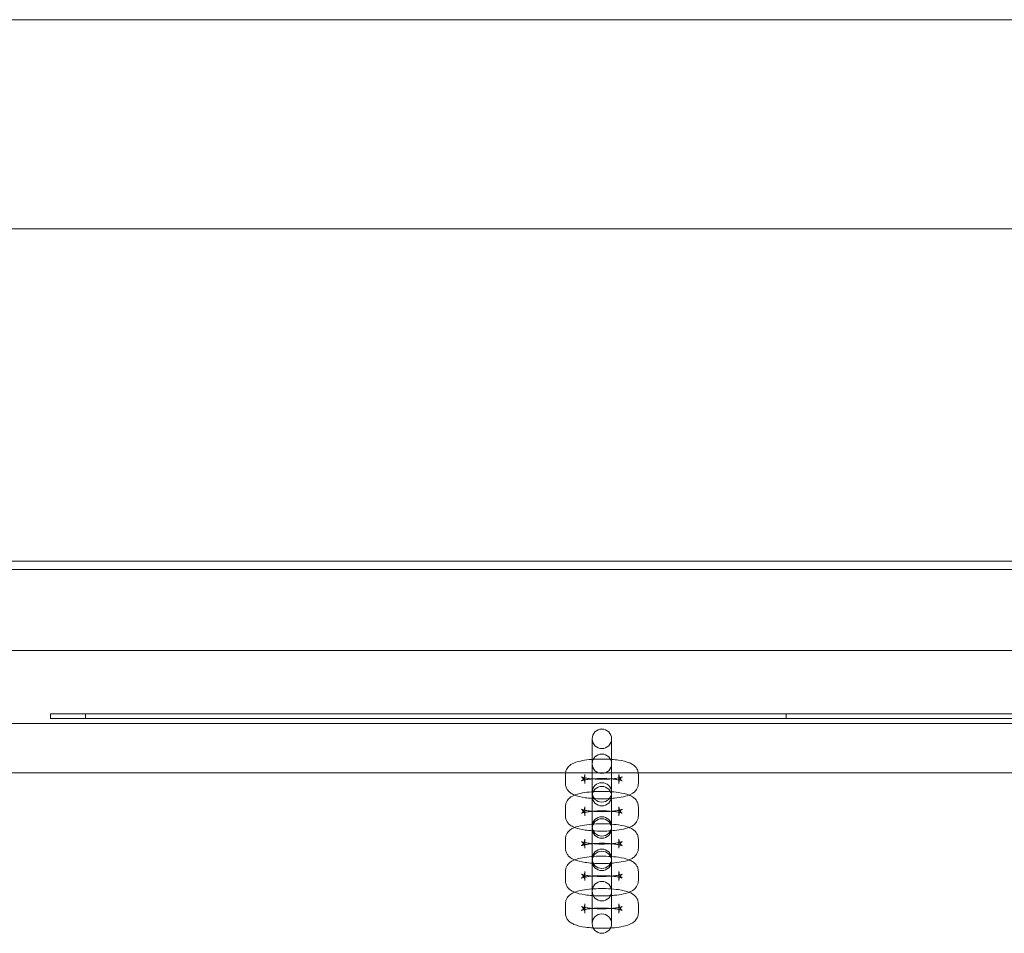
# Model space of a CAD drawing. Units: millimetres. Extents: x 541 to 10834, y 1037 to 8853.
# Drawn here: x 5378 to 5580, y 5707 to 5895 of the extents above; entities that cross this region are included whole.
import ezdxf

# ---------------------------------------------------------------- set-up
doc = ezdxf.new("R2010")
doc.units = ezdxf.units.MM
doc.layers.add('9', color=9, linetype='Continuous')

# ---------------------------------------------------------------- blocks, each defined once
blk = doc.blocks.new('A$C99500b82')
at = {"color": 0, "linetype": 'Continuous', "lineweight": 0}
for p, q in [((74364.15, -14729.61), (76184.15, -14729.61)), ((75239.15, -14772.61), (74429.15, -14772.61)), ((74432.15, -14840.86), (75236.15, -14840.86)), ((75372.15, -14842.61), (74296.15, -14842.61)), ((75017.42, -14859.21), (74650.95, -14859.21)), ((74683.58, -14872.21), (74679.98, -14872.21)), ((74679.98, -14873.21), (74679.98, -14872.21)), ((74683.58, -14872.21), (74933, -14872.21)), ((74687.18, -14872.21), (74687.18, -14873.21)), ((74831.18, -14872.21), (74831.18, -14873.21)), ((74650.95, -14874.21), (75017.42, -14874.21)), ((74679.98, -14873.21), (74683.58, -14873.21)), ((74933, -14873.21), (74683.58, -14873.21)), ((74791.31, -14877.38), (74791.31, -14888.38)), ((74795.31, -14888.38), (74795.31, -14877.38)), ((74389.15, -14884.36), (74785.83, -14884.36)), ((74785.83, -14884.36), (74800.79, -14884.36)), ((74800.79, -14884.36), (74885.75, -14884.36)), ((74785.81, -14884.67), (74785.81, -14886.54)), ((74789.81, -14884.67), (74789.81, -14885.83)), ((74789.81, -14885.83), (74789.81, -14886.54)), ((74796.81, -14885.83), (74796.81, -14884.67)), ((74796.81, -14886.54), (74796.81, -14885.83)), ((74800.81, -14886.54), (74800.81, -14884.67)), ((74791.31, -14888.38), (74791.31, -14893.38)), ((74795.31, -14893.38), (74795.31, -14888.38)), ((74785.81, -14891.33), (74785.81, -14893.2)), ((74789.81, -14891.33), (74789.81, -14892.48)), ((74789.81, -14892.48), (74789.81, -14893.2)), ((74796.81, -14892.48), (74796.81, -14891.33)), ((74796.81, -14893.2), (74796.81, -14892.48)), ((74800.81, -14893.2), (74800.81, -14891.33)), ((74791.31, -14895.25), (74791.31, -14893.38)), ((74795.31, -14895.25), (74795.31, -14893.38)), ((74791.31, -14895.25), (74791.31, -14895.37)), ((74791.31, -14895.37), (74791.31, -14900.03)), ((74795.31, -14895.37), (74795.31, -14895.25)), ((74795.31, -14900.03), (74795.31, -14895.37)), ((74785.81, -14897.98), (74785.81, -14899.85)), ((74789.81, -14897.98), (74789.81, -14899.13)), ((74796.81, -14899.13), (74796.81, -14897.98)), ((74800.81, -14899.85), (74800.81, -14897.98)), ((74789.81, -14899.13), (74789.81, -14899.85)), ((74791.31, -14901.9), (74791.31, -14900.03)), ((74795.31, -14901.9), (74795.31, -14900.03)), ((74796.81, -14899.85), (74796.81, -14899.13)), ((74791.31, -14901.9), (74791.31, -14902.02)), ((74791.31, -14902.02), (74791.31, -14906.68)), ((74795.31, -14902.02), (74795.31, -14901.9)), ((74795.31, -14906.68), (74795.31, -14902.02)), ((74785.81, -14904.63), (74785.81, -14906.5)), ((74789.81, -14904.63), (74789.81, -14905.78)), ((74796.81, -14905.78), (74796.81, -14904.63)), ((74800.81, -14906.5), (74800.81, -14904.63)), ((74789.81, -14905.78), (74789.81, -14906.5)), ((74791.31, -14908.56), (74791.31, -14906.68)), ((74795.31, -14908.56), (74795.31, -14906.68)), ((74796.81, -14906.5), (74796.81, -14905.78)), ((74791.31, -14908.56), (74791.31, -14908.68)), ((74791.31, -14908.68), (74791.31, -14913.34)), ((74795.31, -14908.68), (74795.31, -14908.56)), ((74795.31, -14913.34), (74795.31, -14908.68)), ((74785.81, -14911.28), (74785.81, -14913.16)), ((74789.81, -14911.28), (74789.81, -14912.44)), ((74789.81, -14912.44), (74789.81, -14913.16)), ((74796.81, -14912.44), (74796.81, -14911.28)), ((74796.81, -14913.16), (74796.81, -14912.44)), ((74800.81, -14913.16), (74800.81, -14911.28)), ((74791.31, -14915.21), (74791.31, -14913.34)), ((74795.31, -14915.21), (74795.31, -14913.34)), ((74791.31, -14915.21), (74791.31, -14915.33)), ((74795.31, -14915.33), (74795.31, -14915.21))]:
    blk.add_line(p, q, dxfattribs=at)
for centre, start, end in [((74793.31, -14877.38), 0, 180), ((74793.31, -14877.38), 180, 270), ((74793.31, -14877.38), 270, 0), ((74793.31, -14882.5), 0, 180), ((74793.31, -14882.5), 180, 0), ((74793.31, -14888.38), 90, 180), ((74793.31, -14888.38), 0, 90), ((74793.31, -14889.15), 0, 180), ((74793.31, -14888.38), 180, 0), ((74793.31, -14889.15), 180, 0), ((74793.31, -14895.37), 0, 180), ((74793.31, -14895.8), 0, 180), ((74793.31, -14895.37), 180, 0), ((74793.31, -14895.8), 180, 0), ((74793.31, -14902.02), 0, 180), ((74793.31, -14902.46), 0, 180), ((74793.31, -14902.02), 180, 0), ((74793.31, -14902.46), 180, 0), ((74793.31, -14908.68), 0, 180), ((74793.31, -14908.68), 180, 0), ((74793.31, -14915.33), 0, 180), ((74793.31, -14915.33), 180, 0)]:
    blk.add_arc(centre, 2, start, end, dxfattribs=at)
for points, knots in [([(74791.31, -14881.6), (74791.1, -14881.62), (74790.89, -14881.63), (74790.04, -14881.72), (74789.43, -14881.81), (74788.24, -14882.07), (74787.69, -14882.22), (74786.89, -14882.69), (74786.68, -14882.84), (74786.26, -14883.29), (74786.04, -14883.58), (74785.85, -14884.2), (74785.81, -14884.44), (74785.81, -14884.67)], [5.055776, 5.055776, 5.055776, 5.055776, 5.167562, 5.167562, 5.524545, 5.524545, 5.946488, 5.946488, 6.089024, 6.089024, 6.217194, 6.217194, 6.283185, 6.283185, 6.283185, 6.283185]), ([(74795.31, -14881.6), (74795.1, -14881.59), (74794.9, -14881.57), (74794.02, -14881.53), (74793.33, -14881.52), (74792.19, -14881.55), (74791.74, -14881.57), (74791.31, -14881.6)], [4.369002, 4.369002, 4.369002, 4.369002, 4.4776637, 4.4776637, 4.8238489, 4.8238489, 5.055776, 5.055776, 5.055776, 5.055776]), ([(74800.81, -14884.67), (74800.81, -14884.41), (74800.76, -14884.14), (74800.58, -14883.66), (74800.46, -14883.45), (74800.16, -14883.06), (74799.99, -14882.91), (74799.55, -14882.57), (74799.3, -14882.44), (74798.35, -14882.04), (74797.61, -14881.88), (74796.28, -14881.69), (74795.8, -14881.64), (74795.31, -14881.6)], [3.141593, 3.141593, 3.141593, 3.141593, 3.215973, 3.215973, 3.298413, 3.298413, 3.407389, 3.407389, 3.593247, 3.593247, 4.104557, 4.104557, 4.369002, 4.369002, 4.369002, 4.369002]), ([(74789.12, -14886.02), (74789.12, -14886.02), (74789.13, -14886.02), (74789.18, -14885.98), (74789.24, -14885.95), (74789.38, -14885.81), (74789.47, -14885.72), (74789.64, -14885.44), (74789.73, -14885.25), (74789.79, -14884.91), (74789.81, -14884.79), (74789.81, -14884.67)], [5.8972499, 5.8972499, 5.8972499, 5.8972499, 5.9678985, 5.9678985, 6.0695366, 6.0695366, 6.1557795, 6.1557795, 6.2412252, 6.2412252, 6.2831853, 6.2831853, 6.2831853, 6.2831853]), ([(74789.81, -14886.54), (74789.81, -14886.32), (74789.76, -14886.1), (74789.62, -14885.74), (74789.53, -14885.59), (74789.37, -14885.39), (74789.3, -14885.32), (74789.19, -14885.23), (74789.16, -14885.21), (74789.12, -14885.19), (74789.12, -14885.19), (74789.17, -14885.21), (74789.23, -14885.24), (74789.44, -14885.31), (74789.61, -14885.35), (74790.06, -14885.44), (74790.36, -14885.49), (74791.08, -14885.58), (74791.51, -14885.62), (74792.43, -14885.68), (74792.93, -14885.69), (74793.93, -14885.68), (74794.43, -14885.67), (74795.36, -14885.6), (74795.79, -14885.56), (74796.52, -14885.45), (74796.83, -14885.39), (74797.25, -14885.28), (74797.39, -14885.24), (74797.5, -14885.19), (74797.51, -14885.18), (74797.43, -14885.23), (74797.38, -14885.27), (74797.23, -14885.41), (74797.15, -14885.5), (74796.97, -14885.78), (74796.89, -14885.97), (74796.82, -14886.31), (74796.81, -14886.42), (74796.81, -14886.54)], [0, 0, 0, 0, 0.078802, 0.078802, 0.162083, 0.162083, 0.247477, 0.247477, 0.336586, 0.336586, 0.44383, 0.44383, 0.586738, 0.586738, 0.780206, 0.780206, 1.023819, 1.023819, 1.300773, 1.300773, 1.59348, 1.59348, 1.890194, 1.890194, 2.18116, 2.18116, 2.451799, 2.451799, 2.675098, 2.675098, 2.826306, 2.826306, 2.927944, 2.927944, 3.014187, 3.014187, 3.099633, 3.099633, 3.141593, 3.141593, 3.141593, 3.141593]), ([(74791.31, -14885.61), (74791, -14885.64), (74790.71, -14885.68), (74790.09, -14885.77), (74789.78, -14885.83), (74789.36, -14885.93), (74789.22, -14885.98), (74789.14, -14886.02), (74789.12, -14886.02), (74789.12, -14886.02)], [5.1196791, 5.1196791, 5.1196791, 5.1196791, 5.322753, 5.322753, 5.5933913, 5.5933913, 5.8166903, 5.8166903, 5.8972499, 5.8972499, 5.8972499, 5.8972499]), ([(74795.31, -14885.61), (74795.1, -14885.6), (74794.88, -14885.58), (74794.19, -14885.54), (74793.69, -14885.53), (74792.69, -14885.53), (74792.19, -14885.55), (74791.58, -14885.59), (74791.44, -14885.6), (74791.31, -14885.61)], [4.3050988, 4.3050988, 4.3050988, 4.3050988, 4.4423657, 4.4423657, 4.7350725, 4.7350725, 5.0317869, 5.0317869, 5.1196791, 5.1196791, 5.1196791, 5.1196791]), ([(74797.49, -14886.02), (74797.49, -14886.02), (74797.48, -14886.02), (74797.44, -14886), (74797.38, -14885.98), (74797.17, -14885.91), (74797, -14885.87), (74796.55, -14885.77), (74796.25, -14885.72), (74795.72, -14885.66), (74795.52, -14885.63), (74795.31, -14885.61)], [3.5275281, 3.5275281, 3.5275281, 3.5275281, 3.5854224, 3.5854224, 3.7283305, 3.7283305, 3.9217989, 3.9217989, 4.1654117, 4.1654117, 4.3050988, 4.3050988, 4.3050988, 4.3050988]), ([(74796.81, -14884.67), (74796.81, -14884.89), (74796.85, -14885.11), (74796.99, -14885.48), (74797.08, -14885.62), (74797.25, -14885.83), (74797.32, -14885.89), (74797.42, -14885.98), (74797.46, -14886), (74797.49, -14886.02), (74797.49, -14886.02), (74797.49, -14886.02)], [3.1415927, 3.1415927, 3.1415927, 3.1415927, 3.2203945, 3.2203945, 3.3036753, 3.3036753, 3.3890692, 3.3890692, 3.4781791, 3.4781791, 3.5275281, 3.5275281, 3.5275281, 3.5275281]), ([(74785.81, -14886.54), (74785.81, -14886.81), (74785.86, -14887.07), (74786.03, -14887.56), (74786.16, -14887.76), (74786.45, -14888.15), (74786.62, -14888.31), (74787.06, -14888.64), (74787.32, -14888.77), (74788.27, -14889.18), (74789.01, -14889.34), (74790.33, -14889.53), (74790.81, -14889.58), (74791.31, -14889.61)], [0, 0, 0, 0, 0.07438, 0.07438, 0.15682, 0.15682, 0.265796, 0.265796, 0.451655, 0.451655, 0.962964, 0.962964, 1.227409, 1.227409, 1.227409, 1.227409]), ([(74798.91, -14888.93), (74798.26, -14888.67), (74797.55, -14888.53), (74796.1, -14888.32), (74795.41, -14888.25), (74794.02, -14888.18), (74793.33, -14888.17), (74791.97, -14888.2), (74791.31, -14888.24), (74790.04, -14888.37), (74789.43, -14888.46), (74788.46, -14888.68), (74788.08, -14888.79), (74787.7, -14888.93)], [3.625007, 3.625007, 3.625007, 3.625007, 4.104557, 4.104557, 4.477664, 4.477664, 4.823849, 4.823849, 5.167562, 5.167562, 5.524545, 5.524545, 5.799771, 5.799771, 5.799771, 5.799771]), ([(74795.31, -14889.61), (74795.52, -14889.6), (74795.72, -14889.58), (74796.58, -14889.49), (74797.18, -14889.4), (74798.37, -14889.14), (74798.92, -14888.99), (74799.72, -14888.52), (74799.93, -14888.37), (74800.36, -14887.93), (74800.57, -14887.63), (74800.77, -14887.02), (74800.81, -14886.78), (74800.81, -14886.54)], [1.914183, 1.914183, 1.914183, 1.914183, 2.025969, 2.025969, 2.382952, 2.382952, 2.804895, 2.804895, 2.947432, 2.947432, 3.075601, 3.075601, 3.141593, 3.141593, 3.141593, 3.141593]), ([(74787.7, -14888.93), (74787.5, -14889.01), (74787.3, -14889.1), (74786.89, -14889.35), (74786.68, -14889.49), (74786.26, -14889.94), (74786.04, -14890.24), (74785.85, -14890.85), (74785.81, -14891.09), (74785.81, -14891.33)], [5.7997708, 5.7997708, 5.7997708, 5.7997708, 5.9464879, 5.9464879, 6.0890244, 6.0890244, 6.2171935, 6.2171935, 6.2831853, 6.2831853, 6.2831853, 6.2831853]), ([(74791.31, -14889.61), (74791.51, -14889.63), (74791.72, -14889.64), (74792.6, -14889.69), (74793.29, -14889.69), (74794.42, -14889.67), (74794.87, -14889.65), (74795.31, -14889.61)], [1.2274093, 1.2274093, 1.2274093, 1.2274093, 1.336071, 1.336071, 1.6822562, 1.6822562, 1.9141833, 1.9141833, 1.9141833, 1.9141833]), ([(74800.81, -14891.33), (74800.81, -14891.06), (74800.76, -14890.79), (74800.58, -14890.31), (74800.46, -14890.1), (74800.16, -14889.71), (74799.99, -14889.56), (74799.55, -14889.22), (74799.3, -14889.1), (74799, -14888.97), (74798.96, -14888.95), (74798.91, -14888.93)], [3.1415927, 3.1415927, 3.1415927, 3.1415927, 3.2159728, 3.2159728, 3.2984127, 3.2984127, 3.4073889, 3.4073889, 3.5932473, 3.5932473, 3.6250072, 3.6250072, 3.6250072, 3.6250072]), ([(74789.12, -14892.68), (74789.12, -14892.68), (74789.13, -14892.67), (74789.18, -14892.64), (74789.24, -14892.6), (74789.38, -14892.46), (74789.47, -14892.37), (74789.64, -14892.09), (74789.73, -14891.9), (74789.79, -14891.56), (74789.81, -14891.44), (74789.81, -14891.33)], [5.8972499, 5.8972499, 5.8972499, 5.8972499, 5.9678985, 5.9678985, 6.0695366, 6.0695366, 6.1557795, 6.1557795, 6.2412252, 6.2412252, 6.2831853, 6.2831853, 6.2831853, 6.2831853]), ([(74789.81, -14893.2), (74789.81, -14892.97), (74789.76, -14892.75), (74789.62, -14892.39), (74789.53, -14892.25), (74789.37, -14892.04), (74789.3, -14891.98), (74789.19, -14891.89), (74789.16, -14891.87), (74789.12, -14891.84), (74789.12, -14891.85), (74789.17, -14891.87), (74789.23, -14891.89), (74789.44, -14891.96), (74789.61, -14892), (74790.06, -14892.1), (74790.36, -14892.15), (74791.08, -14892.24), (74791.51, -14892.28), (74792.43, -14892.33), (74792.93, -14892.34), (74793.93, -14892.34), (74794.43, -14892.32), (74795.36, -14892.25), (74795.79, -14892.21), (74796.52, -14892.1), (74796.83, -14892.04), (74797.25, -14891.94), (74797.39, -14891.89), (74797.5, -14891.84), (74797.51, -14891.84), (74797.43, -14891.88), (74797.38, -14891.92), (74797.23, -14892.06), (74797.15, -14892.15), (74796.97, -14892.43), (74796.89, -14892.62), (74796.82, -14892.96), (74796.81, -14893.08), (74796.81, -14893.2)], [0, 0, 0, 0, 0.078802, 0.078802, 0.162083, 0.162083, 0.247477, 0.247477, 0.336586, 0.336586, 0.44383, 0.44383, 0.586738, 0.586738, 0.780206, 0.780206, 1.023819, 1.023819, 1.300773, 1.300773, 1.59348, 1.59348, 1.890194, 1.890194, 2.18116, 2.18116, 2.451799, 2.451799, 2.675098, 2.675098, 2.826306, 2.826306, 2.927944, 2.927944, 3.014187, 3.014187, 3.099633, 3.099633, 3.141593, 3.141593, 3.141593, 3.141593]), ([(74791.31, -14892.27), (74791, -14892.29), (74790.71, -14892.33), (74790.09, -14892.42), (74789.78, -14892.48), (74789.36, -14892.58), (74789.22, -14892.63), (74789.14, -14892.67), (74789.12, -14892.68), (74789.12, -14892.68)], [5.1196791, 5.1196791, 5.1196791, 5.1196791, 5.322753, 5.322753, 5.5933913, 5.5933913, 5.8166903, 5.8166903, 5.8972499, 5.8972499, 5.8972499, 5.8972499]), ([(74795.31, -14892.27), (74795.1, -14892.25), (74794.88, -14892.23), (74794.19, -14892.19), (74793.69, -14892.18), (74792.69, -14892.18), (74792.19, -14892.2), (74791.58, -14892.24), (74791.44, -14892.26), (74791.31, -14892.27)], [4.3050988, 4.3050988, 4.3050988, 4.3050988, 4.4423657, 4.4423657, 4.7350725, 4.7350725, 5.0317869, 5.0317869, 5.1196791, 5.1196791, 5.1196791, 5.1196791]), ([(74797.49, -14892.68), (74797.49, -14892.68), (74797.48, -14892.67), (74797.44, -14892.65), (74797.38, -14892.63), (74797.17, -14892.56), (74797, -14892.52), (74796.55, -14892.43), (74796.25, -14892.38), (74795.72, -14892.31), (74795.52, -14892.29), (74795.31, -14892.27)], [3.5275281, 3.5275281, 3.5275281, 3.5275281, 3.5854224, 3.5854224, 3.7283305, 3.7283305, 3.9217989, 3.9217989, 4.1654117, 4.1654117, 4.3050988, 4.3050988, 4.3050988, 4.3050988]), ([(74796.81, -14891.33), (74796.81, -14891.55), (74796.85, -14891.77), (74796.99, -14892.13), (74797.08, -14892.28), (74797.25, -14892.48), (74797.32, -14892.55), (74797.42, -14892.63), (74797.46, -14892.66), (74797.49, -14892.67), (74797.49, -14892.68), (74797.49, -14892.68)], [3.1415927, 3.1415927, 3.1415927, 3.1415927, 3.2203945, 3.2203945, 3.3036753, 3.3036753, 3.3890692, 3.3890692, 3.4781791, 3.4781791, 3.5275281, 3.5275281, 3.5275281, 3.5275281]), ([(74785.81, -14893.2), (74785.81, -14893.46), (74785.86, -14893.73), (74786.03, -14894.21), (74786.16, -14894.42), (74786.45, -14894.81), (74786.62, -14894.96), (74787.06, -14895.3), (74787.32, -14895.42), (74788.27, -14895.83), (74789.01, -14895.99), (74790.33, -14896.18), (74790.81, -14896.23), (74791.31, -14896.27)], [0, 0, 0, 0, 0.07438, 0.07438, 0.15682, 0.15682, 0.265796, 0.265796, 0.451655, 0.451655, 0.962964, 0.962964, 1.227409, 1.227409, 1.227409, 1.227409]), ([(74795.31, -14896.27), (74795.52, -14896.25), (74795.72, -14896.23), (74796.58, -14896.15), (74797.18, -14896.06), (74798.37, -14895.79), (74798.92, -14895.65), (74799.72, -14895.17), (74799.93, -14895.03), (74800.36, -14894.58), (74800.57, -14894.28), (74800.77, -14893.67), (74800.81, -14893.43), (74800.81, -14893.2)], [1.914183, 1.914183, 1.914183, 1.914183, 2.025969, 2.025969, 2.382952, 2.382952, 2.804895, 2.804895, 2.947432, 2.947432, 3.075601, 3.075601, 3.141593, 3.141593, 3.141593, 3.141593]), ([(74787.7, -14895.59), (74787.5, -14895.67), (74787.3, -14895.76), (74786.89, -14896), (74786.68, -14896.15), (74786.26, -14896.6), (74786.04, -14896.89), (74785.85, -14897.51), (74785.81, -14897.74), (74785.81, -14897.98)], [5.7997708, 5.7997708, 5.7997708, 5.7997708, 5.9464879, 5.9464879, 6.0890244, 6.0890244, 6.2171935, 6.2171935, 6.2831853, 6.2831853, 6.2831853, 6.2831853]), ([(74798.91, -14895.59), (74798.26, -14895.33), (74797.55, -14895.18), (74796.1, -14894.97), (74795.41, -14894.9), (74794.02, -14894.84), (74793.33, -14894.83), (74791.97, -14894.86), (74791.31, -14894.9), (74790.04, -14895.03), (74789.43, -14895.12), (74788.46, -14895.33), (74788.08, -14895.44), (74787.7, -14895.59)], [3.625007, 3.625007, 3.625007, 3.625007, 4.104557, 4.104557, 4.477664, 4.477664, 4.823849, 4.823849, 5.167562, 5.167562, 5.524545, 5.524545, 5.799771, 5.799771, 5.799771, 5.799771]), ([(74791.31, -14896.27), (74791.51, -14896.28), (74791.72, -14896.3), (74792.6, -14896.34), (74793.29, -14896.35), (74794.42, -14896.32), (74794.87, -14896.3), (74795.31, -14896.27)], [1.2274093, 1.2274093, 1.2274093, 1.2274093, 1.336071, 1.336071, 1.6822562, 1.6822562, 1.9141833, 1.9141833, 1.9141833, 1.9141833]), ([(74800.81, -14897.98), (74800.81, -14897.71), (74800.76, -14897.45), (74800.58, -14896.97), (74800.46, -14896.76), (74800.16, -14896.37), (74799.99, -14896.21), (74799.55, -14895.88), (74799.3, -14895.75), (74799, -14895.62), (74798.96, -14895.6), (74798.91, -14895.59)], [3.1415927, 3.1415927, 3.1415927, 3.1415927, 3.2159728, 3.2159728, 3.2984127, 3.2984127, 3.4073889, 3.4073889, 3.5932473, 3.5932473, 3.6250072, 3.6250072, 3.6250072, 3.6250072]), ([(74789.12, -14899.33), (74789.12, -14899.33), (74789.13, -14899.32), (74789.18, -14899.29), (74789.24, -14899.26), (74789.38, -14899.12), (74789.47, -14899.02), (74789.64, -14898.74), (74789.73, -14898.55), (74789.79, -14898.22), (74789.81, -14898.1), (74789.81, -14897.98)], [5.8972499, 5.8972499, 5.8972499, 5.8972499, 5.9678985, 5.9678985, 6.0695366, 6.0695366, 6.1557795, 6.1557795, 6.2412252, 6.2412252, 6.2831853, 6.2831853, 6.2831853, 6.2831853]), ([(74789.81, -14899.85), (74789.81, -14899.63), (74789.76, -14899.41), (74789.62, -14899.04), (74789.53, -14898.9), (74789.37, -14898.69), (74789.3, -14898.63), (74789.19, -14898.54), (74789.16, -14898.52), (74789.12, -14898.49), (74789.12, -14898.5), (74789.17, -14898.52), (74789.23, -14898.55), (74789.44, -14898.61), (74789.61, -14898.65), (74790.06, -14898.75), (74790.36, -14898.8), (74791.08, -14898.89), (74791.51, -14898.93), (74792.43, -14898.98), (74792.93, -14899), (74793.93, -14898.99), (74794.43, -14898.97), (74795.36, -14898.91), (74795.79, -14898.86), (74796.52, -14898.76), (74796.83, -14898.7), (74797.25, -14898.59), (74797.39, -14898.54), (74797.5, -14898.5), (74797.51, -14898.49), (74797.43, -14898.54), (74797.38, -14898.57), (74797.23, -14898.71), (74797.15, -14898.8), (74796.97, -14899.09), (74796.89, -14899.28), (74796.82, -14899.61), (74796.81, -14899.73), (74796.81, -14899.85)], [0, 0, 0, 0, 0.078802, 0.078802, 0.162083, 0.162083, 0.247477, 0.247477, 0.336586, 0.336586, 0.44383, 0.44383, 0.586738, 0.586738, 0.780206, 0.780206, 1.023819, 1.023819, 1.300773, 1.300773, 1.59348, 1.59348, 1.890194, 1.890194, 2.18116, 2.18116, 2.451799, 2.451799, 2.675098, 2.675098, 2.826306, 2.826306, 2.927944, 2.927944, 3.014187, 3.014187, 3.099633, 3.099633, 3.141593, 3.141593, 3.141593, 3.141593]), ([(74796.81, -14897.98), (74796.81, -14898.2), (74796.85, -14898.42), (74796.99, -14898.79), (74797.08, -14898.93), (74797.25, -14899.13), (74797.32, -14899.2), (74797.42, -14899.29), (74797.46, -14899.31), (74797.49, -14899.33), (74797.49, -14899.33), (74797.49, -14899.33)], [3.1415927, 3.1415927, 3.1415927, 3.1415927, 3.2203945, 3.2203945, 3.3036753, 3.3036753, 3.3890692, 3.3890692, 3.4781791, 3.4781791, 3.5275281, 3.5275281, 3.5275281, 3.5275281]), ([(74785.81, -14899.85), (74785.81, -14900.12), (74785.86, -14900.38), (74786.03, -14900.86), (74786.16, -14901.07), (74786.45, -14901.46), (74786.62, -14901.62), (74787.06, -14901.95), (74787.32, -14902.08), (74788.27, -14902.49), (74789.01, -14902.64), (74790.33, -14902.83), (74790.81, -14902.88), (74791.31, -14902.92)], [0, 0, 0, 0, 0.07438, 0.07438, 0.15682, 0.15682, 0.265796, 0.265796, 0.451655, 0.451655, 0.962964, 0.962964, 1.227409, 1.227409, 1.227409, 1.227409]), ([(74791.31, -14898.92), (74791, -14898.95), (74790.71, -14898.98), (74790.09, -14899.07), (74789.78, -14899.13), (74789.36, -14899.24), (74789.22, -14899.29), (74789.14, -14899.32), (74789.12, -14899.33), (74789.12, -14899.33)], [5.1196791, 5.1196791, 5.1196791, 5.1196791, 5.322753, 5.322753, 5.5933913, 5.5933913, 5.8166903, 5.8166903, 5.8972499, 5.8972499, 5.8972499, 5.8972499]), ([(74795.31, -14898.92), (74795.1, -14898.9), (74794.88, -14898.89), (74794.19, -14898.85), (74793.69, -14898.83), (74792.69, -14898.84), (74792.19, -14898.86), (74791.58, -14898.9), (74791.44, -14898.91), (74791.31, -14898.92)], [4.3050988, 4.3050988, 4.3050988, 4.3050988, 4.4423657, 4.4423657, 4.7350725, 4.7350725, 5.0317869, 5.0317869, 5.1196791, 5.1196791, 5.1196791, 5.1196791]), ([(74797.49, -14899.33), (74797.49, -14899.33), (74797.48, -14899.33), (74797.44, -14899.31), (74797.38, -14899.28), (74797.17, -14899.22), (74797, -14899.17), (74796.55, -14899.08), (74796.25, -14899.03), (74795.72, -14898.96), (74795.52, -14898.94), (74795.31, -14898.92)], [3.5275281, 3.5275281, 3.5275281, 3.5275281, 3.5854224, 3.5854224, 3.7283305, 3.7283305, 3.9217989, 3.9217989, 4.1654117, 4.1654117, 4.3050988, 4.3050988, 4.3050988, 4.3050988]), ([(74795.31, -14902.92), (74795.52, -14902.91), (74795.72, -14902.89), (74796.58, -14902.8), (74797.18, -14902.71), (74798.37, -14902.45), (74798.92, -14902.3), (74799.72, -14901.83), (74799.93, -14901.68), (74800.36, -14901.23), (74800.57, -14900.94), (74800.77, -14900.32), (74800.81, -14900.09), (74800.81, -14899.85)], [1.914183, 1.914183, 1.914183, 1.914183, 2.025969, 2.025969, 2.382952, 2.382952, 2.804895, 2.804895, 2.947432, 2.947432, 3.075601, 3.075601, 3.141593, 3.141593, 3.141593, 3.141593]), ([(74787.7, -14902.24), (74787.5, -14902.32), (74787.3, -14902.41), (74786.89, -14902.65), (74786.68, -14902.8), (74786.26, -14903.25), (74786.04, -14903.54), (74785.85, -14904.16), (74785.81, -14904.39), (74785.81, -14904.63)], [5.7997708, 5.7997708, 5.7997708, 5.7997708, 5.9464879, 5.9464879, 6.0890244, 6.0890244, 6.2171935, 6.2171935, 6.2831853, 6.2831853, 6.2831853, 6.2831853]), ([(74798.91, -14902.24), (74798.26, -14901.98), (74797.55, -14901.83), (74796.1, -14901.62), (74795.41, -14901.56), (74794.02, -14901.49), (74793.33, -14901.48), (74791.97, -14901.51), (74791.31, -14901.55), (74790.04, -14901.68), (74789.43, -14901.77), (74788.46, -14901.98), (74788.08, -14902.09), (74787.7, -14902.24)], [3.625007, 3.625007, 3.625007, 3.625007, 4.104557, 4.104557, 4.477664, 4.477664, 4.823849, 4.823849, 5.167562, 5.167562, 5.524545, 5.524545, 5.799771, 5.799771, 5.799771, 5.799771]), ([(74800.81, -14904.63), (74800.81, -14904.36), (74800.76, -14904.1), (74800.58, -14903.62), (74800.46, -14903.41), (74800.16, -14903.02), (74799.99, -14902.87), (74799.55, -14902.53), (74799.3, -14902.4), (74799, -14902.28), (74798.96, -14902.26), (74798.91, -14902.24)], [3.1415927, 3.1415927, 3.1415927, 3.1415927, 3.2159728, 3.2159728, 3.2984127, 3.2984127, 3.4073889, 3.4073889, 3.5932473, 3.5932473, 3.6250072, 3.6250072, 3.6250072, 3.6250072]), ([(74789.12, -14905.98), (74789.12, -14905.98), (74789.13, -14905.98), (74789.18, -14905.94), (74789.24, -14905.91), (74789.38, -14905.77), (74789.47, -14905.68), (74789.64, -14905.4), (74789.73, -14905.21), (74789.79, -14904.87), (74789.81, -14904.75), (74789.81, -14904.63)], [5.8972499, 5.8972499, 5.8972499, 5.8972499, 5.9678985, 5.9678985, 6.0695366, 6.0695366, 6.1557795, 6.1557795, 6.2412252, 6.2412252, 6.2831853, 6.2831853, 6.2831853, 6.2831853]), ([(74791.31, -14902.92), (74791.51, -14902.94), (74791.72, -14902.95), (74792.6, -14902.99), (74793.29, -14903), (74794.42, -14902.97), (74794.87, -14902.95), (74795.31, -14902.92)], [1.2274093, 1.2274093, 1.2274093, 1.2274093, 1.336071, 1.336071, 1.6822562, 1.6822562, 1.9141833, 1.9141833, 1.9141833, 1.9141833]), ([(74796.81, -14904.63), (74796.81, -14904.85), (74796.85, -14905.07), (74796.99, -14905.44), (74797.08, -14905.58), (74797.25, -14905.79), (74797.32, -14905.85), (74797.42, -14905.94), (74797.46, -14905.96), (74797.49, -14905.98), (74797.49, -14905.98), (74797.49, -14905.98)], [3.1415927, 3.1415927, 3.1415927, 3.1415927, 3.2203945, 3.2203945, 3.3036753, 3.3036753, 3.3890692, 3.3890692, 3.4781791, 3.4781791, 3.5275281, 3.5275281, 3.5275281, 3.5275281]), ([(74785.81, -14906.5), (74785.81, -14906.77), (74785.86, -14907.03), (74786.03, -14907.52), (74786.16, -14907.72), (74786.45, -14908.11), (74786.62, -14908.27), (74787.06, -14908.6), (74787.32, -14908.73), (74788.27, -14909.14), (74789.01, -14909.29), (74790.33, -14909.49), (74790.81, -14909.54), (74791.31, -14909.57)], [0, 0, 0, 0, 0.07438, 0.07438, 0.15682, 0.15682, 0.265796, 0.265796, 0.451655, 0.451655, 0.962964, 0.962964, 1.227409, 1.227409, 1.227409, 1.227409]), ([(74789.81, -14906.5), (74789.81, -14906.28), (74789.76, -14906.06), (74789.62, -14905.69), (74789.53, -14905.55), (74789.37, -14905.35), (74789.3, -14905.28), (74789.19, -14905.19), (74789.16, -14905.17), (74789.12, -14905.15), (74789.12, -14905.15), (74789.17, -14905.17), (74789.23, -14905.2), (74789.44, -14905.26), (74789.61, -14905.31), (74790.06, -14905.4), (74790.36, -14905.45), (74791.08, -14905.54), (74791.51, -14905.58), (74792.43, -14905.64), (74792.93, -14905.65), (74793.93, -14905.64), (74794.43, -14905.63), (74795.36, -14905.56), (74795.79, -14905.52), (74796.52, -14905.41), (74796.83, -14905.35), (74797.25, -14905.24), (74797.39, -14905.19), (74797.5, -14905.15), (74797.51, -14905.14), (74797.43, -14905.19), (74797.38, -14905.23), (74797.23, -14905.36), (74797.15, -14905.46), (74796.97, -14905.74), (74796.89, -14905.93), (74796.82, -14906.27), (74796.81, -14906.38), (74796.81, -14906.5)], [0, 0, 0, 0, 0.078802, 0.078802, 0.162083, 0.162083, 0.247477, 0.247477, 0.336586, 0.336586, 0.44383, 0.44383, 0.586738, 0.586738, 0.780206, 0.780206, 1.023819, 1.023819, 1.300773, 1.300773, 1.59348, 1.59348, 1.890194, 1.890194, 2.18116, 2.18116, 2.451799, 2.451799, 2.675098, 2.675098, 2.826306, 2.826306, 2.927944, 2.927944, 3.014187, 3.014187, 3.099633, 3.099633, 3.141593, 3.141593, 3.141593, 3.141593]), ([(74791.31, -14905.57), (74791, -14905.6), (74790.71, -14905.64), (74790.09, -14905.72), (74789.78, -14905.78), (74789.36, -14905.89), (74789.22, -14905.94), (74789.14, -14905.98), (74789.12, -14905.98), (74789.12, -14905.98)], [5.1196791, 5.1196791, 5.1196791, 5.1196791, 5.322753, 5.322753, 5.5933913, 5.5933913, 5.8166903, 5.8166903, 5.8972499, 5.8972499, 5.8972499, 5.8972499]), ([(74795.31, -14905.57), (74795.1, -14905.55), (74794.88, -14905.54), (74794.19, -14905.5), (74793.69, -14905.49), (74792.69, -14905.49), (74792.19, -14905.51), (74791.58, -14905.55), (74791.44, -14905.56), (74791.31, -14905.57)], [4.3050988, 4.3050988, 4.3050988, 4.3050988, 4.4423657, 4.4423657, 4.7350725, 4.7350725, 5.0317869, 5.0317869, 5.1196791, 5.1196791, 5.1196791, 5.1196791]), ([(74797.49, -14905.98), (74797.49, -14905.98), (74797.48, -14905.98), (74797.44, -14905.96), (74797.38, -14905.94), (74797.17, -14905.87), (74797, -14905.83), (74796.55, -14905.73), (74796.25, -14905.68), (74795.72, -14905.61), (74795.52, -14905.59), (74795.31, -14905.57)], [3.5275281, 3.5275281, 3.5275281, 3.5275281, 3.5854224, 3.5854224, 3.7283305, 3.7283305, 3.9217989, 3.9217989, 4.1654117, 4.1654117, 4.3050988, 4.3050988, 4.3050988, 4.3050988]), ([(74795.31, -14909.57), (74795.52, -14909.56), (74795.72, -14909.54), (74796.58, -14909.45), (74797.18, -14909.36), (74798.37, -14909.1), (74798.92, -14908.95), (74799.72, -14908.48), (74799.93, -14908.33), (74800.36, -14907.89), (74800.57, -14907.59), (74800.77, -14906.97), (74800.81, -14906.74), (74800.81, -14906.5)], [1.914183, 1.914183, 1.914183, 1.914183, 2.025969, 2.025969, 2.382952, 2.382952, 2.804895, 2.804895, 2.947432, 2.947432, 3.075601, 3.075601, 3.141593, 3.141593, 3.141593, 3.141593]), ([(74798.91, -14908.89), (74798.26, -14908.63), (74797.55, -14908.48), (74796.1, -14908.27), (74795.41, -14908.21), (74794.02, -14908.14), (74793.33, -14908.13), (74791.97, -14908.16), (74791.31, -14908.2), (74790.04, -14908.33), (74789.43, -14908.42), (74788.46, -14908.64), (74788.08, -14908.74), (74787.7, -14908.89)], [3.625007, 3.625007, 3.625007, 3.625007, 4.104557, 4.104557, 4.477664, 4.477664, 4.823849, 4.823849, 5.167562, 5.167562, 5.524545, 5.524545, 5.799771, 5.799771, 5.799771, 5.799771]), ([(74787.7, -14908.89), (74787.5, -14908.97), (74787.3, -14909.06), (74786.89, -14909.31), (74786.68, -14909.45), (74786.26, -14909.9), (74786.04, -14910.2), (74785.85, -14910.81), (74785.81, -14911.05), (74785.81, -14911.28)], [5.7997708, 5.7997708, 5.7997708, 5.7997708, 5.9464879, 5.9464879, 6.0890244, 6.0890244, 6.2171935, 6.2171935, 6.2831853, 6.2831853, 6.2831853, 6.2831853]), ([(74791.31, -14909.57), (74791.51, -14909.59), (74791.72, -14909.6), (74792.6, -14909.65), (74793.29, -14909.65), (74794.42, -14909.63), (74794.87, -14909.61), (74795.31, -14909.57)], [1.2274093, 1.2274093, 1.2274093, 1.2274093, 1.336071, 1.336071, 1.6822562, 1.6822562, 1.9141833, 1.9141833, 1.9141833, 1.9141833]), ([(74800.81, -14911.28), (74800.81, -14911.02), (74800.76, -14910.75), (74800.58, -14910.27), (74800.46, -14910.06), (74800.16, -14909.67), (74799.99, -14909.52), (74799.55, -14909.18), (74799.3, -14909.06), (74799, -14908.93), (74798.96, -14908.91), (74798.91, -14908.89)], [3.1415927, 3.1415927, 3.1415927, 3.1415927, 3.2159728, 3.2159728, 3.2984127, 3.2984127, 3.4073889, 3.4073889, 3.5932473, 3.5932473, 3.6250072, 3.6250072, 3.6250072, 3.6250072]), ([(74789.12, -14912.63), (74789.12, -14912.63), (74789.13, -14912.63), (74789.18, -14912.6), (74789.24, -14912.56), (74789.38, -14912.42), (74789.47, -14912.33), (74789.64, -14912.05), (74789.73, -14911.86), (74789.79, -14911.52), (74789.81, -14911.4), (74789.81, -14911.28)], [5.8972499, 5.8972499, 5.8972499, 5.8972499, 5.9678985, 5.9678985, 6.0695366, 6.0695366, 6.1557795, 6.1557795, 6.2412252, 6.2412252, 6.2831853, 6.2831853, 6.2831853, 6.2831853]), ([(74789.81, -14913.16), (74789.81, -14912.93), (74789.76, -14912.71), (74789.62, -14912.35), (74789.53, -14912.21), (74789.37, -14912), (74789.3, -14911.93), (74789.19, -14911.85), (74789.16, -14911.82), (74789.12, -14911.8), (74789.12, -14911.8), (74789.17, -14911.83), (74789.23, -14911.85), (74789.44, -14911.92), (74789.61, -14911.96), (74790.06, -14912.06), (74790.36, -14912.11), (74791.08, -14912.2), (74791.51, -14912.24), (74792.43, -14912.29), (74792.93, -14912.3), (74793.93, -14912.3), (74794.43, -14912.28), (74795.36, -14912.21), (74795.79, -14912.17), (74796.52, -14912.06), (74796.83, -14912), (74797.25, -14911.9), (74797.39, -14911.85), (74797.5, -14911.8), (74797.51, -14911.8), (74797.43, -14911.84), (74797.38, -14911.88), (74797.23, -14912.02), (74797.15, -14912.11), (74796.97, -14912.39), (74796.89, -14912.58), (74796.82, -14912.92), (74796.81, -14913.04), (74796.81, -14913.16)], [0, 0, 0, 0, 0.078802, 0.078802, 0.162083, 0.162083, 0.247477, 0.247477, 0.336586, 0.336586, 0.44383, 0.44383, 0.586738, 0.586738, 0.780206, 0.780206, 1.023819, 1.023819, 1.300773, 1.300773, 1.59348, 1.59348, 1.890194, 1.890194, 2.18116, 2.18116, 2.451799, 2.451799, 2.675098, 2.675098, 2.826306, 2.826306, 2.927944, 2.927944, 3.014187, 3.014187, 3.099633, 3.099633, 3.141593, 3.141593, 3.141593, 3.141593]), ([(74791.31, -14912.23), (74791, -14912.25), (74790.71, -14912.29), (74790.09, -14912.38), (74789.78, -14912.44), (74789.36, -14912.54), (74789.22, -14912.59), (74789.14, -14912.63), (74789.12, -14912.63), (74789.12, -14912.63)], [5.1196791, 5.1196791, 5.1196791, 5.1196791, 5.322753, 5.322753, 5.5933913, 5.5933913, 5.8166903, 5.8166903, 5.8972499, 5.8972499, 5.8972499, 5.8972499]), ([(74795.31, -14912.23), (74795.1, -14912.21), (74794.88, -14912.19), (74794.19, -14912.15), (74793.69, -14912.14), (74792.69, -14912.14), (74792.19, -14912.16), (74791.58, -14912.2), (74791.44, -14912.21), (74791.31, -14912.23)], [4.3050988, 4.3050988, 4.3050988, 4.3050988, 4.4423657, 4.4423657, 4.7350725, 4.7350725, 5.0317869, 5.0317869, 5.1196791, 5.1196791, 5.1196791, 5.1196791]), ([(74797.49, -14912.63), (74797.49, -14912.63), (74797.48, -14912.63), (74797.44, -14912.61), (74797.38, -14912.59), (74797.17, -14912.52), (74797, -14912.48), (74796.55, -14912.39), (74796.25, -14912.33), (74795.72, -14912.27), (74795.52, -14912.25), (74795.31, -14912.23)], [3.5275281, 3.5275281, 3.5275281, 3.5275281, 3.5854224, 3.5854224, 3.7283305, 3.7283305, 3.9217989, 3.9217989, 4.1654117, 4.1654117, 4.3050988, 4.3050988, 4.3050988, 4.3050988]), ([(74796.81, -14911.28), (74796.81, -14911.51), (74796.85, -14911.73), (74796.99, -14912.09), (74797.08, -14912.23), (74797.25, -14912.44), (74797.32, -14912.51), (74797.42, -14912.59), (74797.46, -14912.62), (74797.49, -14912.63), (74797.49, -14912.63), (74797.49, -14912.63)], [3.1415927, 3.1415927, 3.1415927, 3.1415927, 3.2203945, 3.2203945, 3.3036753, 3.3036753, 3.3890692, 3.3890692, 3.4781791, 3.4781791, 3.5275281, 3.5275281, 3.5275281, 3.5275281]), ([(74785.81, -14913.16), (74785.81, -14913.42), (74785.86, -14913.69), (74786.03, -14914.17), (74786.16, -14914.38), (74786.45, -14914.77), (74786.62, -14914.92), (74787.06, -14915.26), (74787.32, -14915.38), (74788.27, -14915.79), (74789.01, -14915.95), (74790.4, -14916.15), (74790.95, -14916.2), (74791.53, -14916.24)], [0, 0, 0, 0, 0.07438, 0.07438, 0.15682, 0.15682, 0.265796, 0.265796, 0.451655, 0.451655, 0.962964, 0.962964, 1.266309, 1.266309, 1.266309, 1.266309]), ([(74795.09, -14916.24), (74795.37, -14916.22), (74795.65, -14916.2), (74796.58, -14916.11), (74797.18, -14916.02), (74798.37, -14915.75), (74798.92, -14915.61), (74799.72, -14915.13), (74799.93, -14914.99), (74800.36, -14914.54), (74800.57, -14914.24), (74800.77, -14913.63), (74800.81, -14913.39), (74800.81, -14913.16)], [1.875284, 1.875284, 1.875284, 1.875284, 2.025969, 2.025969, 2.382952, 2.382952, 2.804895, 2.804895, 2.947432, 2.947432, 3.075601, 3.075601, 3.141593, 3.141593, 3.141593, 3.141593]), ([(74791.53, -14916.24), (74791.66, -14916.25), (74791.79, -14916.26), (74792.6, -14916.3), (74793.29, -14916.31), (74794.34, -14916.28), (74794.72, -14916.27), (74795.09, -14916.24)], [1.266309, 1.266309, 1.266309, 1.266309, 1.336071, 1.336071, 1.6822562, 1.6822562, 1.8752836, 1.8752836, 1.8752836, 1.8752836])]:
    blk.add_open_spline(points, degree=3, knots=knots, dxfattribs=at)

msp = doc.modelspace()

# ---------------------------------------------------------------- block references
at = {"layer": '9', "color": 7}
msp.add_blockref('A$C99500b82', (-69295.58, 20624.57), dxfattribs=at)

doc.saveas('drawing.dxf')
